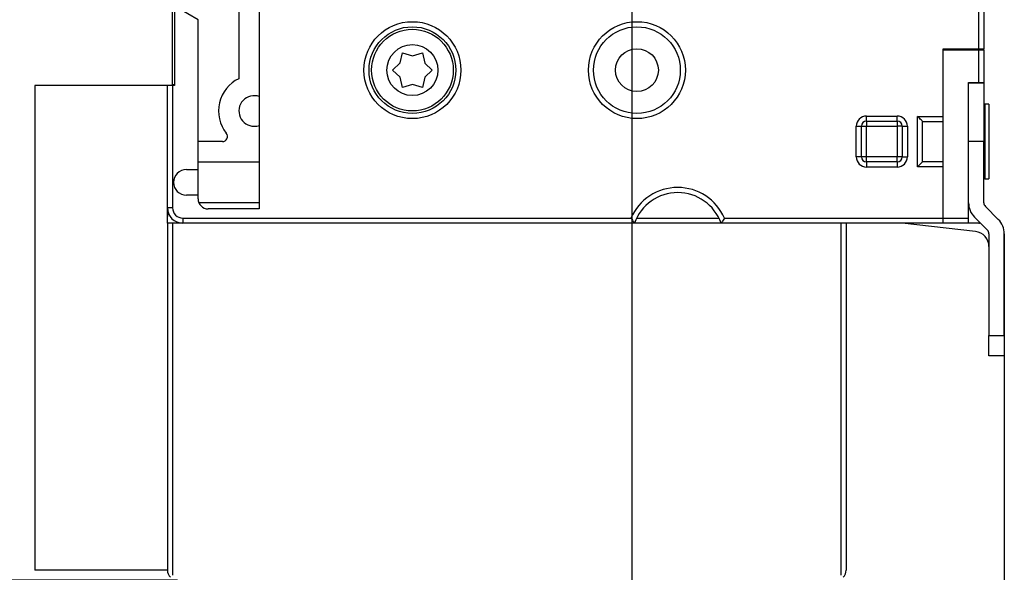
# Model space of a CAD drawing. Extents: x -1 to 590, y -1 to 405.
# Drawn here: x 61 to 158, y 87 to 141 of the extents above; entities that cross this region are included whole.
import ezdxf

# ---------------------------------------------------------------- set-up
doc = ezdxf.new("R2010")
doc.units = 0
doc.styles.get("Standard").update_dxf_attribs({"font": 'monotxt.shx'})
doc.dimstyles.new('DSTYLE1', dxfattribs={"dimtxt": 3, "dimasz": 3, "dimexe": 3, "dimexo": 0, "dimgap": 2, "dimtad": 1, "dimdec": 0, "dimzin": 3, "dimcen": 0.09, "dimazin": 3, "dimtp": 1, "dimtm": 1, "dimtfac": 1, "dimtdec": 4, "dimtofl": 0, "dimtmove": 0, "dimatfit": 3, "dimtolj": 1, "dimtzin": 0})

# ---------------------------------------------------------------- blocks, each defined once
blk = doc.blocks.new('_AH1')
at = {"layer": 'V0L1', "color": 0, "linetype": 'CONTINUOUS'}
for p, q in [((-1, 0.166667), (0, 0)), ((-1, 0.166667), (-1, -0.166667)), ((0, 0), (-1, -0.166667)), ((0, 0), (-1, 0))]:
    blk.add_line(p, q, dxfattribs=at)
blk = doc.blocks.new('*D2812')
at = {"layer": 'V4L5', "color": 1, "linetype": 'CONTINUOUS'}
for p, q in [((121.41076, 167.91722), (121.41076, 63.726178)), ((157.91076, 119.87609), (157.91076, 63.726178)), ((121.41076, 66.726178), (139.66076, 66.726178)), ((157.91076, 66.726178), (139.66076, 66.726178))]:
    blk.add_line(p, q, dxfattribs=at)
at = {"layer": 'V4L5', "color": 1, "xscale": 3, "yscale": 3, "zscale": 3, "rotation": 180}
blk.add_blockref('_AH1', (121.41076, 66.726178), dxfattribs=at)
at = {"layer": 'V4L5', "color": 1, "xscale": 3, "yscale": 3, "zscale": 3}
blk.add_blockref('_AH1', (157.91076, 66.726178), dxfattribs=at)
at = {"layer": 'V4L5', "color": 1, "linetype": 'CONTINUOUS'}
blk.add_text('37', height=3, dxfattribs=at).set_placement((136.66076, 68.727178))
blk = doc.blocks.new('*D2813')
at = {"layer": 'V4L5', "color": 1, "linetype": 'CONTINUOUS'}
for p, q in [((76.910764, 255.91733), (44.183968, 255.91733)), ((47.183968, 255.91733), (47.183968, 170.91733)), ((47.183968, 85.917332), (47.183968, 170.91733)), ((76.910764, 85.917332), (44.183968, 85.917332))]:
    blk.add_line(p, q, dxfattribs=at)
at = {"layer": 'V4L5', "color": 1, "xscale": 3, "yscale": 3, "zscale": 3}
for p, rotation in [((47.183968, 255.91733), 90), ((47.183968, 85.917332), 270)]:
    blk.add_blockref('_AH1', p, dxfattribs=dict(at, rotation=rotation))
at = {"layer": 'V4L5', "color": 1, "linetype": 'CONTINUOUS'}
blk.add_text('170', height=3, rotation=90, dxfattribs=at).set_placement((45.182968, 166.41733))

msp = doc.modelspace()

# ---------------------------------------------------------------- linework, layer by layer
at = {"layer": 'V4L204', "color": 40, "linetype": 'CONTINUOUS'}
for p, q in [((155.41076, 138.01733), (155.41076, 203.81733)), ((155.91076, 203.81733), (155.91076, 138.01733)), ((84.910764, 146.11581), (84.910764, 122.31733)), ((82.910764, 143.41733), (82.910764, 135.07961)), ((76.410764, 134.46733), (76.410764, 142.46733)), ((76.610764, 142.51733), (76.610764, 134.41733)), ((78.910764, 140.86263), (76.910764, 142.01733)), ((78.910764, 126.16733), (78.910764, 140.86263)), ((151.91076, 137.91733), (151.91076, 138.01733)), ((151.91076, 138.01733), (155.41076, 138.01733)), ((155.41076, 138.01733), (155.91076, 138.01733)), ((155.91076, 137.91733), (155.91076, 138.01733)), ((98.698673, 136.61793), (98.935764, 137.60608)), ((98.935764, 137.60608), (99.911654, 137.31733)), ((99.911654, 137.31733), (100.88576, 137.60608)), ((100.88576, 137.60608), (101.12345, 136.6169)), ((151.91076, 121.41733), (151.91076, 137.91733)), ((151.91076, 137.91733), (155.41076, 137.91733)), ((155.41076, 137.91733), (155.91076, 137.91733)), ((155.41076, 134.69336), (155.41076, 137.91733)), ((155.91076, 137.91733), (155.91076, 134.69336)), ((97.960398, 135.91733), (98.698673, 136.61793)), ((101.12345, 136.6169), (101.86076, 135.91733)), ((98.698673, 135.21674), (97.960398, 135.91733)), ((98.935764, 134.22858), (98.698673, 135.21674)), ((101.12315, 135.21724), (100.88576, 134.22858)), ((101.86076, 135.91733), (101.12315, 135.21724)), ((62.910764, 134.41733), (62.910764, 86.917332)), ((75.910764, 134.41733), (62.910764, 134.41733)), ((76.410764, 134.41733), (75.910764, 134.41733)), ((75.910764, 122.41733), (75.910764, 134.41733)), ((76.410764, 134.41734), (76.410764, 134.46733)), ((76.610764, 134.46733), (76.410764, 134.46733)), ((76.610764, 134.41733), (76.410764, 134.41733)), ((99.911059, 134.51733), (98.935764, 134.22858)), ((100.88576, 134.22858), (99.911059, 134.51733)), ((154.41076, 121.41733), (154.41076, 134.69336)), ((154.41076, 134.69336), (155.41076, 134.69336)), ((155.91076, 134.65478), (154.41076, 134.65478)), ((155.41076, 134.69336), (155.91076, 134.69336)), ((155.91076, 134.69336), (155.91076, 134.65478)), ((155.91076, 134.65478), (155.91076, 128.91161)), ((156.01076, 132.56733), (155.91076, 132.46733)), ((156.01076, 132.56733), (156.01076, 125.26733)), ((156.41076, 132.56733), (156.01076, 132.56733)), ((156.41076, 132.56733), (156.41076, 125.26733)), ((143.91076, 127.41733), (143.91076, 130.41733)), ((144.41076, 130.91733), (147.41076, 130.91733)), ((147.91076, 130.41733), (147.91076, 127.41733)), ((149.91076, 126.9484), (149.91076, 130.88626)), ((81.288265, 128.91733), (78.91076, 128.91733)), ((155.91076, 128.91161), (154.41076, 128.91161)), ((155.91076, 122.91162), (155.91076, 128.91161)), ((78.91076, 126.91733), (84.910764, 126.91733)), ((147.41076, 126.91733), (144.41076, 126.91733)), ((149.9098, 126.94647), (149.9098, 126.94647)), ((77.760764, 126.16733), (78.910764, 126.16733)), ((78.910764, 123.66735), (78.910764, 126.16733)), ((155.91076, 125.36733), (156.01076, 125.26733)), ((156.01076, 125.26733), (156.41076, 125.26733)), ((78.910764, 123.66733), (77.760764, 123.66733)), ((78.910764, 123.31733), (78.910764, 123.66733)), ((84.91076, 122.91733), (79.001932, 122.91733)), ((157.32498, 121.2903), (156.05721, 122.55806)), ((75.910764, 121.58913), (75.910764, 122.41733)), ((75.910764, 120.91733), (75.910764, 121.59147)), ((84.910764, 122.31733), (79.910764, 122.31733)), ((77.410764, 120.91733), (75.910764, 120.91733)), ((75.910764, 120.91733), (75.910764, 86.917332)), ((121.66812, 120.91733), (77.410764, 120.91733)), ((130.1534, 120.91733), (121.66813, 120.91733)), ((121.87964, 121.41733), (129.94189, 121.41733)), ((151.91076, 120.91733), (130.1534, 120.91733)), ((142.41076, 120.91733), (142.41076, 86.917332)), ((155.07888, 120.10788), (147.90202, 120.91733)), ((151.91076, 120.91733), (151.91076, 121.41733)), ((151.91076, 121.41733), (154.41076, 121.41733)), ((154.41076, 120.91733), (151.91076, 120.91733)), ((154.41076, 120.91733), (154.41076, 121.41733)), ((155.41076, 120.91733), (154.41076, 120.91733)), ((154.99655, 121.4974), (156.26432, 120.22964)), ((156.41076, 119.87609), (156.41076, 109.90973)), ((157.91076, 109.90973), (157.91076, 119.87609)), ((156.41076, 109.90973), (157.91076, 109.90973)), ((156.41076, 107.91164), (156.41076, 109.90973)), ((157.91076, 109.90973), (157.91076, 107.91164)), ((157.91076, 107.91164), (156.41076, 107.91164)), ((75.910764, 86.917332), (62.910764, 86.917332))]:
    msp.add_line(p, q, dxfattribs=at)
for centre, radius in [((99.910764, 135.91733), 4.25), ((99.910764, 135.91733), 4), ((121.91076, 135.91733), 4.25), ((121.91076, 135.91733), 2.1)]:
    msp.add_circle(centre, radius, dxfattribs=at)
for centre, radius, start, end in [((84.410764, 131.91733), 3.5, 115.37692, 218.6822), ((84.410764, 131.91733), 1.5, 70.47636, 270), ((84.410764, 131.91733), 1.5, 270, 289.96596), ((144.41076, 130.41733), 0.5, 90, 180), ((147.41076, 130.41733), 0.5, 0, 90), ((81.288265, 129.41733), 0.5, 270, 398.68219), ((144.41076, 127.41733), 0.5, 180, 270), ((147.41076, 127.41733), 0.5, 270, 360), ((77.760764, 124.91733), 1.25, 90, 270), ((125.91076, 119.41733), 4.5, 19.471221, 160.52878), ((79.910764, 123.31733), 1, 180, 270), ((156.41076, 122.92305), 1.999998, 180, 225.00002), ((156.41076, 122.92305), 0.5, 180.00002, 225.00001), ((77.410764, 122.41733), 1.5, 180, 270), ((155.41076, 121.41733), 0.5, 270, 286.80023), ((155.91077, 119.87608), 1.999999, 0.00000216, 45.000016), ((154.91076, 118.61733), 1.5, 0, 83.384906), ((155.91076, 119.87608), 0.5, 0.00000216, 45.000016), ((76.910764, 86.917332), 1, 180, 224.64203), ((141.41076, 86.917332), 1, 315.36698, 360)]:
    msp.add_arc(centre, radius, start, end, dxfattribs=at)
for points, knots in [([(149.90983, 130.88818), (149.90125, 130.89674), (149.73804, 131.03354), (149.54716, 131.28096), (149.41077, 131.38723)], [0, 0, 0, 0, 0.0004042786, 0.0009216917, 0.0009216917, 0.0009216917, 0.0009216917]), ([(149.90979, 126.94649), (149.90124, 126.93791), (149.73805, 126.80114), (149.54715, 126.55369), (149.41077, 126.44743)], [0, 0, 0, 0, 0.0004042774, 0.0009216848, 0.0009216848, 0.0009216848, 0.0009216848]), ([(121.3282, 121.41734), (121.43033, 121.29261), (121.56604, 121.02695), (121.66812, 120.91733), (121.66813, 120.91735)], [0, 0, 0, 0, 0.000488055, 0.00086644, 0.00086644, 0.00086644, 0.00086644]), ([(130.49334, 121.41734), (130.3912, 121.29261), (130.25549, 121.02695), (130.1534, 120.91733), (130.15341, 120.91735)], [0, 0, 0, 0, 0.000488055, 0.00086644, 0.00086644, 0.00086644, 0.00086644])]:
    msp.add_open_spline(points, degree=3, knots=knots, dxfattribs=at)
at = {"layer": 'V4L204', "color": 40, "linetype": 'CONTINUOUS', "extrusion": (0.000753111, 0.000753111, 0.000753111)}
msp.add_open_spline([(149.91077, 130.88625), (149.91076, 130.88691), (149.91043, 130.88755), (149.90983, 130.88818)], degree=3, dxfattribs=at)
at = {"layer": 'V4L204', "color": 40, "linetype": 'CONTINUOUS', "extrusion": (0.001103, 0.001103, 0.001103)}
msp.add_open_spline([(75.999554, 121.95182), (75.940687, 121.82147), (75.913465, 121.70261), (75.910781, 121.58912)], degree=3, dxfattribs=at)
at = {"layer": 'V4L214', "color": 3, "linetype": 'CONTINUOUS'}
for p, q in [((76.410764, 134.41733), (76.410764, 122.41733)), ((144.41076, 131.41733), (147.41076, 131.41733)), ((144.41076, 130.91733), (144.41076, 131.41733)), ((147.41076, 130.91733), (147.41076, 131.41733)), ((149.41076, 126.44744), (149.41076, 131.38723)), ((149.41076, 131.38723), (151.91076, 131.38723)), ((143.41076, 127.41733), (143.41076, 130.41733)), ((143.41076, 130.41733), (143.91076, 130.41733)), ((143.91076, 130.41733), (144.41076, 130.41733)), ((144.41076, 130.91733), (144.41076, 130.41733)), ((144.41076, 127.41733), (144.41076, 130.41733)), ((144.41076, 130.41733), (147.41076, 130.41733)), ((147.41076, 130.91733), (147.41076, 130.41733)), ((147.41076, 130.41733), (147.41076, 127.41733)), ((147.91076, 130.41733), (147.41076, 130.41733)), ((147.91076, 130.41733), (148.41076, 130.41733)), ((148.41076, 130.41733), (148.41076, 127.41733)), ((149.90983, 130.88819), (151.91076, 130.88819)), ((143.91076, 127.41733), (143.41076, 127.41733)), ((144.41076, 127.41733), (143.91076, 127.41733)), ((147.41076, 127.41733), (144.41076, 127.41733)), ((144.41076, 126.91733), (144.41076, 127.41733)), ((147.41076, 126.91733), (147.41076, 127.41733)), ((147.91076, 127.41733), (147.41076, 127.41733)), ((147.91076, 127.41733), (148.41076, 127.41733)), ((144.41076, 126.91733), (144.41076, 126.41733)), ((147.41076, 126.41733), (144.41076, 126.41733)), ((147.41076, 126.91733), (147.41076, 126.41733)), ((151.91076, 126.44744), (149.41076, 126.44744)), ((151.91076, 126.94647), (149.9098, 126.94647)), ((76.410764, 122.41733), (75.910764, 122.41733)), ((76.410764, 120.91733), (76.410764, 86.417332)), ((77.410764, 121.41733), (77.410764, 120.91733)), ((77.410764, 121.41733), (121.32819, 121.41733)), ((130.49334, 121.41733), (151.91076, 121.41733)), ((141.91076, 86.417332), (141.91076, 120.91733))]:
    msp.add_line(p, q, dxfattribs=at)
for centre, radius in [((99.910764, 135.91733), 4.75), ((121.91076, 135.91733), 4.75), ((99.910764, 135.91733), 2.5)]:
    msp.add_circle(centre, radius, dxfattribs=at)
for centre, radius, start, end in [((144.41076, 130.41733), 1, 90, 180), ((147.41076, 130.41733), 1, 0, 90), ((144.41076, 127.41733), 1, 180, 270), ((147.41076, 127.41733), 1, 270, 360), ((125.91076, 119.41733), 5, 23.578178, 156.42182), ((77.410764, 122.41733), 1, 180, 270)]:
    msp.add_arc(centre, radius, start, end, dxfattribs=at)

# ---------------------------------------------------------------- dimensions: what is measured, and where the dimension line sits
at = {"layer": 'V4L5', "color": 1, "linetype": 'CONTINUOUS'}
dim = msp.add_linear_dim(base=(47.183968, 255.91733), p1=(76.910764, 85.917332), p2=(76.910764, 255.91733), angle=90, dimstyle='DSTYLE1', override={"dimblk": '_AH1', "dimsah": 0}, dxfattribs=at)
dim.commit()
dim.dimension.update_dxf_attribs({"geometry": '*D2813', "text_midpoint": (43.682968, 170.91733), "dimtype": 128})
dim = msp.add_linear_dim(base=(157.91076, 66.726178), p1=(121.41076, 167.91722), p2=(157.91076, 119.87609), dimstyle='DSTYLE1', override={"dimblk": '_AH1', "dimsah": 0}, dxfattribs=at)
dim.commit()
dim.dimension.update_dxf_attribs({"geometry": '*D2812', "text_midpoint": (139.66076, 70.227178), "dimtype": 128})

doc.saveas('drawing.dxf')
